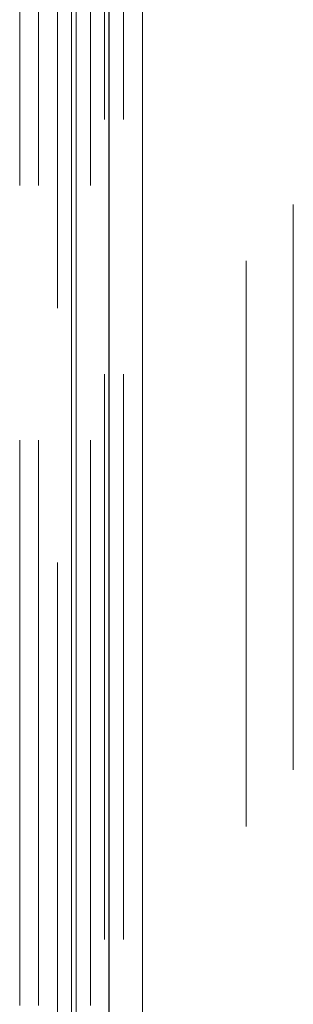
# Model space of a CAD drawing. Units: millimetres. Extents: x -210 to 210, y -148 to 148.
# Drawn here: x -120 to -119, y 0 to 7 of the extents above; entities that cross this region are included whole.
import ezdxf

# ---------------------------------------------------------------- set-up
doc = ezdxf.new("R2010")
doc.units = ezdxf.units.MM
doc.linetypes.add('Liniakreskowa', pattern=[5.799999952316284, 4, -1.799999952316284])
doc.layers.add('Liniewidoków', color=7, linetype='Continuous', lineweight=0)
doc.layers.add('Wymiary', color=7, linetype='Continuous', lineweight=0)

msp = doc.modelspace()

# ---------------------------------------------------------------- linework, layer by layer
at = {"layer": 'Liniewidoków', "color": 7, "linetype": 'Continuous', "lineweight": 15}
for p, q in [((-120.0827907737137, -23.53713543177058), (-120.0827907737142, 118.7961979015627)), ((-119.5827907737598, 118.3628645682549), (-119.5827907737599, -23.10380209841175))]:
    msp.add_line(p, q, dxfattribs=at)
at = {"layer": 'Liniewidoków', "color": 7, "linetype": 'Continuous', "lineweight": 30}
msp.add_line((-119.816124107047, -23.53713543177058), (-119.8161241070475, 118.7961979015627), dxfattribs=at)
at = {"layer": 'Wymiary', "color": 7, "linetype": 'Liniakreskowa', "lineweight": 9}
for p, q in [((-120.449457440389, -23.53713543177054), (-120.4494574403891, 118.7961979015628)), ((-120.449457440389, -23.53713543177054), (-120.4494574403891, 118.7961979015628)), ((-120.3161241070557, -23.53713543177054), (-120.3161241070558, 118.7961979015628)), ((-120.1827907737142, 118.7961979015628), (-120.1827907737137, -23.53713543177054)), ((-120.0827907737137, -23.53713543177058), (-120.0827907737142, 118.7961979015627)), ((-120.0494574403891, 118.7961979015627), (-120.049457440389, -23.53713543177058)), ((-119.9494574403804, -23.53713543177058), (-119.9494574403808, 118.7961979015627)), ((-119.8494574404266, -23.07046876507845), (-119.8494574404265, 118.3295312349215)), ((-119.7161241070933, -23.07046876507845), (-119.7161241070931, 118.3295312349215)), ((-119.5827907737598, 118.3628645682549), (-119.5827907737599, -23.10380209841175)), ((-119.58279077376, -22.93713543174509), (-119.5827907737598, 118.1961979015882)), ((-119.58279077376, -22.93713543174509), (-119.5827907737598, 118.1961979015882)), ((-118.5161241070933, -21.87046876507843), (-118.5161241070931, 117.1295312349216)), ((-118.8494574403807, 115.1295312349468), (-118.8494574403806, -19.87046876509798)), ((-120.0494574403891, 46.54619790159131), (-120.049457440389, -23.97046876507228))]:
    msp.add_line(p, q, dxfattribs=at)

doc.saveas('drawing.dxf')
